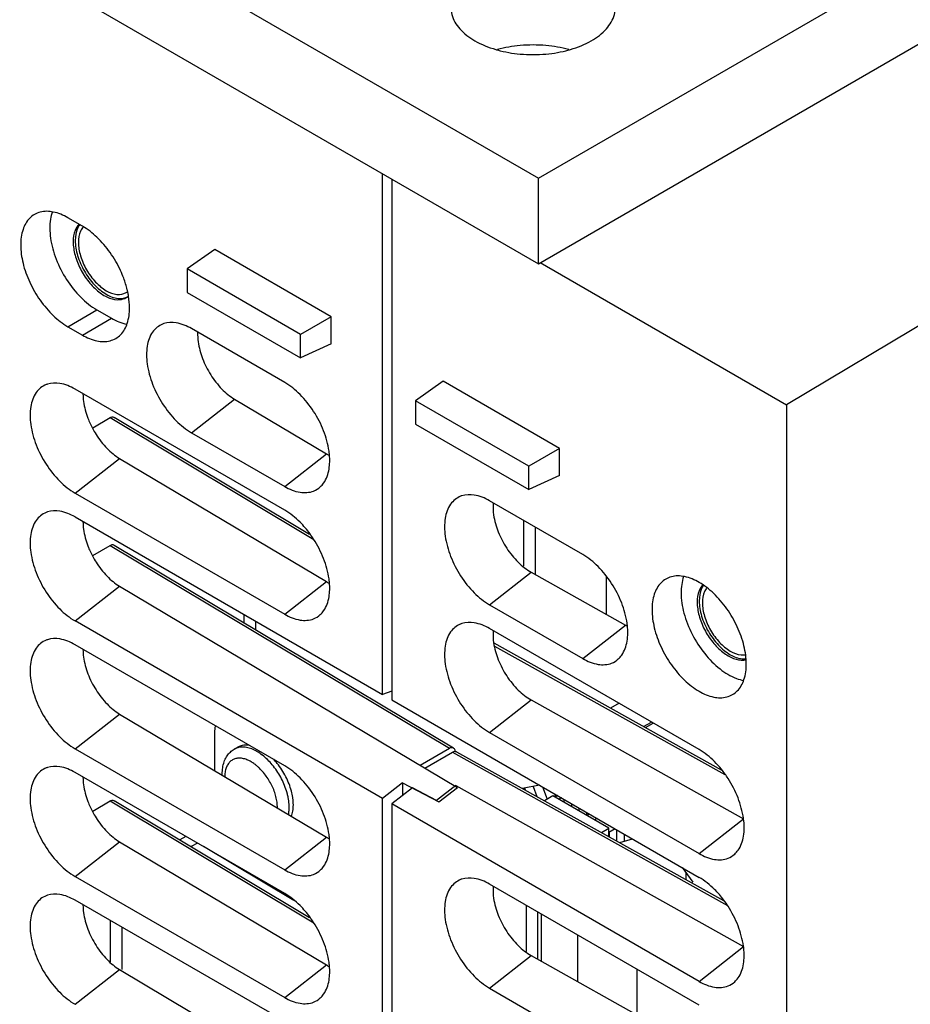
# Model space of a CAD drawing. Units: inches. Extents: x 0 to 22, y 0 to 17.
# Drawn here: x 17.5 to 17.9, y 13.7 to 14.1 of the extents above; entities that cross this region are included whole.
import ezdxf

# ---------------------------------------------------------------- set-up
doc = ezdxf.new("R2010")
doc.units = ezdxf.units.IN
doc.header["$LTSCALE"] = 1.21
doc.header["$MEASUREMENT"] = 0
doc.layers.get('0').update_dxf_attribs({"linetype": 'CONTINUOUS'})

msp = doc.modelspace()

# ---------------------------------------------------------------- linework, layer by layer
at = {"color": 7, "linetype": 'CONTINUOUS'}
for p, q in [((17.50188, 14.16331), (17.73758, 14.02723)), ((17.73758, 14.02723), (17.96638, 14.15932)), ((17.50188, 14.12929), (17.73758, 13.99321)), ((17.73758, 13.99321), (17.96869, 14.12663)), ((18.00117, 14.0354), (17.83646, 13.93699)), ((17.67545, 13.82161), (17.67545, 14.02907)), ((17.67917, 14.02693), (17.67917, 13.81948)), ((17.73758, 13.99321), (17.73758, 14.02723)), ((17.55586, 14.00816), (17.55006, 14.01151)), ((17.60864, 13.99886), (17.59765, 13.99111)), ((17.65504, 13.97207), (17.60864, 13.99886)), ((17.59765, 13.99111), (17.59765, 13.98179)), ((17.64283, 13.96502), (17.59765, 13.99111)), ((17.73833, 13.99364), (17.83646, 13.93699)), ((17.59765, 13.98179), (17.64283, 13.95571)), ((17.55006, 13.96811), (17.56166, 13.97481)), ((17.56166, 13.97481), (17.56746, 13.97146)), ((17.55586, 13.96477), (17.56746, 13.97146)), ((17.65504, 13.97207), (17.64283, 13.96502)), ((17.65504, 13.96135), (17.65504, 13.97207)), ((17.55006, 13.96811), (17.55586, 13.96477)), ((17.63648, 13.94591), (17.59936, 13.96734)), ((17.64283, 13.95571), (17.64283, 13.96502)), ((17.65504, 13.96135), (17.64283, 13.95571)), ((17.63648, 13.89501), (17.55296, 13.94323)), ((17.69958, 13.94636), (17.68859, 13.93861)), ((17.74598, 13.91957), (17.69958, 13.94636)), ((17.59936, 13.9259), (17.61648, 13.93926)), ((17.61648, 13.93926), (17.65311, 13.91745)), ((17.73377, 13.91253), (17.68859, 13.93861)), ((17.68859, 13.93861), (17.68859, 13.9293)), ((17.83646, 13.93699), (17.83646, 13.37979)), ((17.55996, 13.92788), (17.56688, 13.93188)), ((17.56688, 13.93188), (17.64809, 13.88335)), ((17.56854, 13.93204), (17.64641, 13.88549)), ((17.68859, 13.9293), (17.73377, 13.90321)), ((17.59936, 13.9259), (17.63648, 13.90447)), ((17.74598, 13.91957), (17.73377, 13.91253)), ((17.74598, 13.90886), (17.74598, 13.91957)), ((17.55296, 13.90179), (17.57069, 13.91563)), ((17.57069, 13.91563), (17.65311, 13.86656)), ((17.63648, 13.90447), (17.65311, 13.91745)), ((17.73377, 13.90321), (17.73377, 13.91253)), ((17.74598, 13.90886), (17.73377, 13.90321)), ((17.55296, 13.90179), (17.63648, 13.85357)), ((17.75526, 13.87734), (17.71814, 13.89877)), ((17.55296, 13.89233), (17.67545, 13.82161)), ((17.73164, 13.89098), (17.73164, 13.8727)), ((17.73624, 13.88832), (17.73624, 13.8695)), ((17.55996, 13.87699), (17.56688, 13.88099)), ((17.56688, 13.88099), (17.7021, 13.80017)), ((17.56854, 13.88114), (17.70376, 13.80032)), ((17.71814, 13.85733), (17.73477, 13.87032)), ((17.73477, 13.87032), (17.77237, 13.84927)), ((17.7646, 13.86856), (17.7646, 13.85362)), ((17.55296, 13.85089), (17.57069, 13.86473)), ((17.57069, 13.86473), (17.70531, 13.78458)), ((17.63648, 13.85357), (17.65311, 13.86656)), ((17.71814, 13.85733), (17.75526, 13.8359)), ((17.62026, 13.85348), (17.62026, 13.85023)), ((17.67545, 13.78017), (17.55296, 13.85089)), ((17.62488, 13.85081), (17.62488, 13.84747)), ((17.75526, 13.8359), (17.77237, 13.84927)), ((17.80166, 13.79966), (17.71814, 13.84787)), ((17.63648, 13.79321), (17.55296, 13.84143)), ((17.71977, 13.84215), (17.81037, 13.79166)), ((17.72011, 13.84088), (17.81194, 13.7897)), ((17.67917, 13.823), (17.67545, 13.82161)), ((17.67917, 13.81948), (17.80166, 13.74876)), ((17.71814, 13.80644), (17.73477, 13.81942)), ((17.73477, 13.81942), (17.81938, 13.77206)), ((17.76972, 13.81809), (17.76639, 13.81617)), ((17.55296, 13.79999), (17.57069, 13.81383)), ((17.57069, 13.81383), (17.65311, 13.76476)), ((17.77953, 13.80885), (17.78263, 13.81064)), ((17.78027, 13.80843), (17.78336, 13.81022)), ((17.60853, 13.80645), (17.60853, 13.79131)), ((17.71814, 13.80644), (17.80166, 13.75822)), ((17.55296, 13.79999), (17.63648, 13.75178)), ((17.61635, 13.7998), (17.618, 13.80075)), ((17.69044, 13.79343), (17.7021, 13.80017)), ((17.69237, 13.79228), (17.70339, 13.79865)), ((17.70339, 13.79865), (17.8129, 13.73761)), ((17.70502, 13.79882), (17.81133, 13.73956)), ((17.63648, 13.74232), (17.55296, 13.79053)), ((17.68349, 13.78645), (17.67545, 13.78017)), ((17.68349, 13.78645), (17.6979, 13.77879)), ((17.68349, 13.78645), (17.68349, 13.78142)), ((17.68737, 13.78444), (17.67917, 13.77804)), ((17.69697, 13.77934), (17.68737, 13.78444)), ((17.70469, 13.78536), (17.69697, 13.77934)), ((17.6979, 13.77879), (17.70531, 13.78458)), ((17.70469, 13.78536), (17.81938, 13.72116)), ((17.73805, 13.78548), (17.73132, 13.78416)), ((17.73205, 13.7843), (17.73232, 13.7836)), ((17.73547, 13.78497), (17.73702, 13.78098)), ((17.73921, 13.78481), (17.7411, 13.77993)), ((17.74395, 13.78208), (17.74443, 13.78082)), ((17.55996, 13.77519), (17.56688, 13.77919)), ((17.56688, 13.77919), (17.64809, 13.73065)), ((17.56854, 13.77934), (17.64641, 13.7328)), ((17.67545, 13.51702), (17.67545, 13.78017)), ((17.74341, 13.78126), (17.74003, 13.77931)), ((17.76567, 13.76841), (17.74341, 13.78126)), ((17.74528, 13.78131), (17.7443, 13.78074)), ((17.74677, 13.78044), (17.74579, 13.77988)), ((17.74775, 13.77988), (17.74775, 13.77875)), ((17.75076, 13.77814), (17.75076, 13.77701)), ((17.80166, 13.70732), (17.67917, 13.77804)), ((17.67917, 13.77804), (17.67917, 13.51489)), ((17.75376, 13.77641), (17.75376, 13.77528)), ((17.75677, 13.77467), (17.75677, 13.77354)), ((17.7569, 13.77347), (17.75788, 13.77403)), ((17.76095, 13.77226), (17.75997, 13.7717)), ((17.80166, 13.75822), (17.81938, 13.77206)), ((17.76268, 13.76668), (17.76567, 13.76841)), ((17.76567, 13.76501), (17.76567, 13.76841)), ((17.76823, 13.76806), (17.76567, 13.76658)), ((17.76578, 13.76664), (17.76578, 13.76495)), ((17.76878, 13.76774), (17.76878, 13.76328)), ((17.55296, 13.7491), (17.57069, 13.76294)), ((17.57069, 13.76294), (17.65311, 13.71387)), ((17.59705, 13.76508), (17.59469, 13.76372)), ((17.63648, 13.75178), (17.65311, 13.76476)), ((17.77001, 13.7626), (17.77513, 13.76408)), ((17.77179, 13.766), (17.77179, 13.76311)), ((17.60171, 13.76244), (17.59923, 13.761)), ((17.64009, 13.7395), (17.60406, 13.76103)), ((17.79489, 13.75266), (17.79912, 13.7469)), ((17.55296, 13.7491), (17.63648, 13.70088)), ((17.79643, 13.74787), (17.79643, 13.75056)), ((17.80166, 13.69786), (17.71814, 13.74608)), ((17.63648, 13.69142), (17.55296, 13.73964)), ((17.73266, 13.7377), (17.73266, 13.71923)), ((17.56697, 13.73155), (17.56697, 13.71501)), ((17.73734, 13.71619), (17.73734, 13.73499)), ((17.73869, 13.73422), (17.73869, 13.71543)), ((17.57159, 13.72888), (17.57159, 13.71204)), ((17.75333, 13.70724), (17.75333, 13.72576)), ((17.80166, 13.70732), (17.81938, 13.72116)), ((17.71814, 13.70464), (17.73477, 13.71763)), ((17.73477, 13.71763), (17.81938, 13.67026)), ((17.55296, 13.6982), (17.57069, 13.71204)), ((17.57069, 13.71204), (17.65311, 13.66297)), ((17.63648, 13.70088), (17.65311, 13.71387)), ((17.7769, 13.69404), (17.7769, 13.71216)), ((17.71814, 13.70464), (17.80166, 13.65642))]:
    msp.add_line(p, q, dxfattribs=at)
for points, start_tangent, end_tangent in [([(17.70268, 14.09541), (17.70307, 14.09245), (17.70624, 14.08682), (17.71227, 14.08202)], (0.000001, -0.01737), (0.014841, -0.008568)), ([(17.74967, 14.07834), (17.75037, 14.07854), (17.75867, 14.08202), (17.7647, 14.08682), (17.76788, 14.09245), (17.76826, 14.09541)], (0.025932, 0.007195), (-0.000001, 0.027227)), ([(17.71227, 14.08202), (17.72058, 14.07854), (17.72127, 14.07834)], (0.008421, -0.004862), (0.009394, -0.002607)), ([(17.74967, 14.07847), (17.7406, 14.0801), (17.73034, 14.0801), (17.72127, 14.07847)], (-0.02772, 0.007692), (-0.027699, -0.007686)), ([(17.72127, 14.07834), (17.73034, 14.07671), (17.7406, 14.07671), (17.74967, 14.07834)], (0.02772, -0.007692), (0.027699, 0.007686)), ([(17.55006, 14.01151), (17.54426, 14.0138), (17.53902, 14.01374), (17.53678, 14.01281)], (-0.012021, 0.00694), (-0.012185, -0.007034)), ([(17.5439, 14.01388), (17.54316, 14.01096), (17.54316, 14.00343), (17.54539, 13.99506), (17.54958, 13.98686), (17.55524, 13.97983), (17.56166, 13.97481)], (-0.015585, -0.043239), (0.039456, -0.02278)), ([(17.53678, 14.01281), (17.53486, 14.01134), (17.53219, 14.00684), (17.53127, 14.00066), (17.53219, 13.99343), (17.53486, 13.98584), (17.53902, 13.97864), (17.54426, 13.97253), (17.55006, 13.96811)], (-0.046415, -0.026796), (0.045792, -0.026437)), ([(17.55452, 14.00899), (17.55294, 14.00644), (17.55219, 14.00198)], (-0.005255, -0.005406), (0, -0.007501)), ([(17.55481, 14.00881), (17.55396, 14.00738), (17.55301, 14.00246)], (-0.004088, -0.005426), (0, -0.006647)), ([(17.55625, 14.0079), (17.55511, 14.00617), (17.55426, 14.00174)], (-0.004477, -0.004929), (0, -0.00655)), ([(17.57107, 13.99044), (17.56691, 13.99764), (17.56167, 14.00375), (17.55586, 14.00816)], (-0.009931, 0.02151), (-0.020485, 0.011827)), ([(17.55219, 14.00198), (17.55294, 13.99666), (17.55508, 13.99112), (17.55838, 13.98603), (17.56241, 13.982), (17.56671, 13.97952), (17.57075, 13.97889), (17.57331, 13.97969)], (0, -0.034793), (0.030621, 0.017305)), ([(17.55301, 14.00246), (17.55396, 13.99644), (17.55664, 13.99026), (17.56065, 13.98485), (17.56539, 13.98102), (17.57012, 13.97938), (17.57414, 13.98016)], (0, -0.034755), (0.030152, 0.017385)), ([(17.55426, 14.00174), (17.55511, 13.99633), (17.55752, 13.99077), (17.56113, 13.9859), (17.56539, 13.98246), (17.56965, 13.98098), (17.57328, 13.98169)], (0, -0.031288), (0.027052, 0.015809)), ([(17.57233, 13.98742), (17.57107, 13.99044)], (-0.001148, 0.003071), (-0.001374, 0.002977)), ([(17.57374, 13.98285), (17.57233, 13.98742)], (-0.001125, 0.004648), (-0.001673, 0.004477)), ([(17.57328, 13.98169), (17.57393, 13.98215)], (0.000682, 0.000399), (0.000614, 0.000504)), ([(17.57386, 13.98231), (17.57374, 13.98285)], (-0.000122, 0.000541), (-0.00013, 0.000539)), ([(17.57398, 13.98179), (17.57386, 13.98231)], (-0.00011, 0.000522), (-0.000118, 0.00052)), ([(17.56914, 13.96346), (17.57107, 13.96493), (17.57374, 13.96944), (17.57465, 13.97562), (17.57426, 13.98025)], (0.016262, 0.009388), (-0.002987, 0.018327)), ([(17.57331, 13.97969), (17.57404, 13.98018), (17.57408, 13.98021)], (0.000806, 0.000455), (0.000718, 0.000575)), ([(17.57426, 13.98025), (17.57398, 13.98179)], (-0.000252, 0.001548), (-0.000324, 0.001535)), ([(17.56746, 13.97146), (17.57357, 13.96911)], (0.005663, -0.003269), (0.006516, -0.001151)), ([(17.58835, 13.96933), (17.58783, 13.96915), (17.58384, 13.96598), (17.58169, 13.96038), (17.58169, 13.95326), (17.58384, 13.94517), (17.58783, 13.9374), (17.59324, 13.93067), (17.59936, 13.9259)], (-0.049945, -0.016097), (0.045258, -0.026129)), ([(17.59936, 13.96734), (17.59324, 13.96963), (17.58835, 13.96933)], (-0.009892, 0.005711), (-0.010916, -0.003518)), ([(17.55586, 13.96477), (17.56167, 13.96248), (17.56691, 13.96253), (17.56914, 13.96346)], (0.012021, -0.00694), (0.012185, 0.007034)), ([(17.60179, 13.96582), (17.602, 13.96212)], (-0.000119, -0.003707), (0.000503, -0.003672)), ([(17.602, 13.96212), (17.60376, 13.95541), (17.60701, 13.94894), (17.61145, 13.94329), (17.61648, 13.93926)], (0.003783, -0.027614), (0.023894, -0.014225)), ([(17.54195, 13.94522), (17.54143, 13.94504), (17.53745, 13.94187), (17.53529, 13.93627), (17.53529, 13.92916), (17.53745, 13.92106), (17.54143, 13.91329), (17.54684, 13.90656), (17.55296, 13.90179)], (-0.049945, -0.016097), (0.045258, -0.026129)), ([(17.55296, 13.94323), (17.54684, 13.94552), (17.54195, 13.94522)], (-0.009892, 0.005711), (-0.010916, -0.003518)), ([(17.65433, 13.91706), (17.65416, 13.91854), (17.652, 13.92663), (17.64801, 13.9344), (17.6426, 13.94113), (17.63648, 13.94591)], (-0.003074, 0.034951), (-0.030302, 0.017495)), ([(17.55609, 13.94129), (17.55631, 13.93833), (17.55806, 13.93166), (17.55997, 13.92749)], (0.000063, -0.01448), (0.006847, -0.01274)), ([(17.56688, 13.93188), (17.56804, 13.93219), (17.56849, 13.93198)], (0.001475, 0.000851), (0.001409, -0.001092)), ([(17.55997, 13.92749), (17.56129, 13.92523), (17.5657, 13.91962), (17.57069, 13.91563)], (0.007651, -0.014235), (0.013866, -0.008255)), ([(17.65064, 13.90431), (17.652, 13.90583), (17.65416, 13.91142), (17.65433, 13.91706)], (0.010299, 0.009293), (-0.001198, 0.013624)), ([(17.65311, 13.91745), (17.65408, 13.91691)], (0.000959, -0.000571), (0.000993, -0.000518)), ([(17.63648, 13.90447), (17.6426, 13.90218), (17.64801, 13.90266), (17.65064, 13.90431)], (0.013035, -0.007526), (0.011366, 0.010256)), ([(17.70712, 13.90077), (17.70661, 13.90058), (17.70262, 13.89741), (17.70046, 13.89182), (17.70046, 13.8847), (17.70262, 13.87661), (17.70661, 13.86884), (17.71202, 13.86211), (17.71814, 13.85733)], (-0.049945, -0.016097), (0.045258, -0.026129)), ([(17.71814, 13.89877), (17.71202, 13.90106), (17.70712, 13.90077)], (-0.009892, 0.005711), (-0.010916, -0.003518)), ([(17.7196, 13.89785), (17.71975, 13.89312)], (-0.000429, -0.004739), (0.000665, -0.0047)), ([(17.54195, 13.89433), (17.54143, 13.89414), (17.53745, 13.89097), (17.53529, 13.88537), (17.53529, 13.87826), (17.53745, 13.87017), (17.54143, 13.8624), (17.54684, 13.85567), (17.55296, 13.85089)], (-0.049945, -0.016097), (0.045258, -0.026129)), ([(17.55296, 13.89233), (17.54684, 13.89462), (17.54195, 13.89433)], (-0.009892, 0.005711), (-0.010916, -0.003518)), ([(17.64657, 13.88561), (17.6426, 13.89023), (17.63648, 13.89501)], (-0.008204, 0.011183), (-0.011995, 0.006925)), ([(17.71975, 13.89312), (17.72158, 13.88637), (17.72496, 13.8799), (17.72957, 13.87428), (17.73477, 13.87032)], (0.003945, -0.027892), (0.024517, -0.013725)), ([(17.55609, 13.8904), (17.55631, 13.88743), (17.55806, 13.88076), (17.55997, 13.87659)], (0.000063, -0.01448), (0.006847, -0.01274)), ([(17.65433, 13.86616), (17.65416, 13.86764), (17.652, 13.87574), (17.64801, 13.8835), (17.64657, 13.88561)], (-0.001857, 0.021116), (-0.012521, 0.017069)), ([(17.56688, 13.88099), (17.56804, 13.8813), (17.56849, 13.88108)], (0.001475, 0.000851), (0.001409, -0.001092)), ([(17.55997, 13.87659), (17.56129, 13.87434), (17.5657, 13.86873), (17.57069, 13.86473)], (0.007651, -0.014235), (0.013866, -0.008255)), ([(17.77305, 13.84908), (17.77294, 13.84997), (17.77078, 13.85807), (17.76679, 13.86584), (17.76138, 13.87256), (17.75526, 13.87734)], (-0.003732, 0.034297), (-0.029797, 0.017203)), ([(17.80166, 13.86627), (17.79585, 13.86856), (17.79061, 13.8685), (17.78838, 13.86757)], (-0.012057, 0.006973), (-0.012185, -0.007035)), ([(17.79548, 13.86857), (17.79447, 13.86211)], (-0.002262, -0.006219), (0, -0.006539)), ([(17.65064, 13.85342), (17.652, 13.85493), (17.65416, 13.86053), (17.65433, 13.86616)], (0.010299, 0.009293), (-0.001198, 0.013624)), ([(17.65311, 13.86656), (17.65408, 13.86601)], (0.000959, -0.000571), (0.000993, -0.000518)), ([(17.78838, 13.86757), (17.78646, 13.8661), (17.78379, 13.86159), (17.78287, 13.85542)], (-0.012185, -0.007035), (0, -0.013881)), ([(17.80305, 13.86523), (17.80163, 13.86286), (17.80088, 13.85841)], (-0.004872, -0.005436), (0, -0.007252)), ([(17.80746, 13.86185), (17.80166, 13.86627)], (-0.005293, 0.005042), (-0.006336, 0.003664)), ([(17.80332, 13.86499), (17.80265, 13.86381), (17.80171, 13.85888)], (-0.003685, -0.005343), (0, -0.00634)), ([(17.79447, 13.86211), (17.7956, 13.85404), (17.79886, 13.84563), (17.80386, 13.8379), (17.80999, 13.83178), (17.81652, 13.82801)], (0, -0.04258), (0.040247, -0.015097)), ([(17.80465, 13.86399), (17.8038, 13.8626), (17.80295, 13.85817)], (-0.003863, -0.004906), (0, -0.006115)), ([(17.82045, 13.83372), (17.81953, 13.84095), (17.81686, 13.84854), (17.8127, 13.85575), (17.80746, 13.86185)], (0, 0.0317), (-0.023001, 0.021911)), ([(17.80088, 13.85841), (17.80163, 13.85309), (17.80378, 13.84755), (17.80707, 13.84246), (17.81111, 13.83843), (17.81541, 13.83595), (17.81944, 13.83532), (17.82024, 13.83545)], (0, -0.032923), (0.032665, 0.007288)), ([(17.80171, 13.85888), (17.80265, 13.85287), (17.80533, 13.84669), (17.80935, 13.84127), (17.81408, 13.83745), (17.81882, 13.83581), (17.82017, 13.8358)], (0, -0.031993), (0.03264, 0.002639)), ([(17.80295, 13.85817), (17.8038, 13.85276), (17.80621, 13.8472), (17.80982, 13.84233), (17.81408, 13.83889), (17.81834, 13.83741), (17.81998, 13.83745)], (0, -0.029189), (0.029497, 0.004261)), ([(17.63648, 13.85357), (17.6426, 13.85128), (17.64801, 13.85176), (17.65064, 13.85342)], (0.013035, -0.007526), (0.011366, 0.010256)), ([(17.78287, 13.85542), (17.78379, 13.84818), (17.78646, 13.84059), (17.79061, 13.83339), (17.79585, 13.82728), (17.80166, 13.82287), (17.80746, 13.82058), (17.8127, 13.82064), (17.81494, 13.82157)], (0, -0.052875), (0.046413, 0.026798)), ([(17.70644, 13.84962), (17.70262, 13.84652), (17.70046, 13.84092), (17.70046, 13.8338), (17.70262, 13.82571), (17.70661, 13.81794), (17.71202, 13.81121), (17.71814, 13.80644)], (-0.047698, -0.020265), (0.044631, -0.025767)), ([(17.70712, 13.84987), (17.70661, 13.84968), (17.70644, 13.84962)], (-0.000692, -0.000223), (-0.00067, -0.000285)), ([(17.71814, 13.84787), (17.71202, 13.85016), (17.70712, 13.84987)], (-0.009892, 0.005711), (-0.010916, -0.003518)), ([(17.76942, 13.83575), (17.77078, 13.83726), (17.77294, 13.84286), (17.77305, 13.84908)], (0.01074, 0.009691), (-0.001543, 0.014178)), ([(17.77237, 13.84927), (17.77289, 13.84899)], (0.000516, -0.000289), (0.000525, -0.000274)), ([(17.7196, 13.84696), (17.71975, 13.84222)], (-0.000429, -0.004739), (0.000665, -0.0047)), ([(17.54195, 13.84343), (17.54143, 13.84324), (17.53745, 13.84007), (17.53529, 13.83448), (17.53529, 13.82736), (17.53745, 13.81927), (17.54143, 13.8115), (17.54684, 13.80477), (17.55296, 13.79999)], (-0.049945, -0.016097), (0.045258, -0.026129)), ([(17.55296, 13.84143), (17.54684, 13.84372), (17.54195, 13.84343)], (-0.009892, 0.005711), (-0.010916, -0.003518)), ([(17.71975, 13.84222), (17.72158, 13.83547), (17.72496, 13.829), (17.72957, 13.82338), (17.73477, 13.81942)], (0.003945, -0.027892), (0.024517, -0.013725)), ([(17.55609, 13.8395), (17.55631, 13.83653), (17.55806, 13.82986), (17.56129, 13.82344), (17.5657, 13.81783), (17.57069, 13.81383)], (0.000133, -0.030658), (0.026275, -0.015643)), ([(17.75526, 13.8359), (17.76138, 13.83361), (17.76679, 13.83409), (17.76942, 13.83575)], (0.013035, -0.007526), (0.011366, 0.010256)), ([(17.81494, 13.82157), (17.81686, 13.82304), (17.81953, 13.82754), (17.82045, 13.83372)], (0.012185, 0.007035), (0, 0.013881)), ([(17.81652, 13.82801), (17.81942, 13.8272)], (0.002817, -0.001057), (0.002959, -0.000531)), ([(17.60887, 13.80915), (17.60884, 13.80904), (17.60853, 13.80645)], (-0.000746, -0.002636), (0, -0.002724)), ([(17.61162, 13.78943), (17.61162, 13.79058), (17.61189, 13.79308), (17.61255, 13.7953), (17.61354, 13.79716), (17.61482, 13.79866), (17.61635, 13.7998)], (-0.000463, 0.011966), (0.010362, 0.005983)), ([(17.61805, 13.80046), (17.61755, 13.80033), (17.61635, 13.7998)], (-0.001783, -0.000416), (-0.001588, -0.000915)), ([(17.618, 13.80075), (17.61883, 13.80115), (17.62066, 13.80157), (17.62211, 13.80156)], (0.003688, 0.002129), (0.004235, -0.00039)), ([(17.62543, 13.7989), (17.62333, 13.79991), (17.62127, 13.8005), (17.61933, 13.80064), (17.61805, 13.80046)], (-0.006679, 0.003856), (-0.007531, -0.001758)), ([(17.62754, 13.79748), (17.62543, 13.7989)], (-0.002013, 0.001549), (-0.002198, 0.001269)), ([(17.70373, 13.80026), (17.7021, 13.80017)], (-0.001474, 0.000643), (-0.001338, -0.000773)), ([(17.70339, 13.79865), (17.7044, 13.79897)], (0.000904, 0.000522), (0.001026, -0.000027)), ([(17.70442, 13.79883), (17.70411, 13.79999), (17.70373, 13.80026)], (0, 0.001672), (-0.001595, 0.000696)), ([(17.7044, 13.79897), (17.70455, 13.79896), (17.70498, 13.79876)], (0.000618, -0.000016), (0.000527, -0.000388)), ([(17.81055, 13.7918), (17.80778, 13.79488), (17.80166, 13.79966)], (-0.007495, 0.009263), (-0.010303, 0.005948)), ([(17.62308, 13.79481), (17.62136, 13.79564), (17.61968, 13.79612), (17.61809, 13.79624), (17.61664, 13.79598), (17.61536, 13.79536), (17.6143, 13.7944), (17.61347, 13.79312), (17.61291, 13.79155), (17.61262, 13.78974), (17.61259, 13.78887)], (-0.013398, 0.007735), (-0.000121, -0.015483)), ([(17.62332, 13.79467), (17.62308, 13.79481)], (-0.000247, 0.000149), (-0.00025, 0.000144)), ([(17.6235, 13.79456), (17.62332, 13.79467)], (-0.000172, 0.000107), (-0.000174, 0.000105)), ([(17.62565, 13.79296), (17.62479, 13.79366), (17.6235, 13.79456)], (-0.002024, 0.001759), (-0.002275, 0.001419)), ([(17.62761, 13.79743), (17.62754, 13.79748)], (-0.000068, 0.000052), (-0.000068, 0.000052)), ([(17.62974, 13.79555), (17.62959, 13.7957), (17.62761, 13.79743)], (-0.002021, 0.001997), (-0.002246, 0.001742)), ([(17.63332, 13.79122), (17.63154, 13.79359), (17.62974, 13.79555)], (-0.003156, 0.004654), (-0.004, 0.003953)), ([(17.63351, 13.79415), (17.63209, 13.79579)], (-0.001354, 0.001685), (-0.001479, 0.001576)), ([(17.63534, 13.79161), (17.63351, 13.79415)], (-0.001703, 0.002633), (-0.001965, 0.002444)), ([(17.54195, 13.79253), (17.54143, 13.79235), (17.53745, 13.78918), (17.53529, 13.78358), (17.53529, 13.77646), (17.53745, 13.76837), (17.54143, 13.7606), (17.54684, 13.75387), (17.55296, 13.7491)], (-0.049945, -0.016097), (0.045258, -0.026129)), ([(17.55296, 13.79053), (17.54684, 13.79283), (17.54195, 13.79253)], (-0.009892, 0.005711), (-0.010916, -0.003518)), ([(17.6257, 13.79291), (17.62565, 13.79296)], (-0.000055, 0.000048), (-0.000055, 0.000048)), ([(17.63325, 13.77978), (17.63324, 13.77981), (17.63268, 13.78203), (17.63185, 13.78426), (17.63079, 13.78646), (17.62951, 13.78855), (17.62806, 13.79048), (17.62647, 13.7922), (17.6257, 13.79291)], (-0.002923, 0.015126), (-0.011588, 0.01015)), ([(17.63744, 13.7824), (17.63719, 13.78324), (17.63618, 13.78598), (17.63488, 13.78866), (17.63332, 13.79122)], (-0.002608, 0.009432), (-0.005492, 0.008099)), ([(17.63968, 13.78063), (17.63916, 13.78312), (17.63821, 13.78601), (17.63692, 13.78887), (17.63534, 13.79161)], (-0.001836, 0.011754), (-0.006459, 0.009987)), ([(17.65433, 13.76437), (17.65416, 13.76585), (17.652, 13.77394), (17.64801, 13.78171), (17.6426, 13.78844), (17.63648, 13.79321)], (-0.003074, 0.034951), (-0.030302, 0.017495)), ([(17.81936, 13.77209), (17.81933, 13.77229), (17.81717, 13.78038), (17.81319, 13.78815), (17.81055, 13.7918)], (-0.002873, 0.021678), (-0.013742, 0.016983)), ([(17.55609, 13.7886), (17.55631, 13.78563), (17.55806, 13.77896), (17.55997, 13.7748)], (0.000063, -0.01448), (0.006847, -0.01274)), ([(17.63755, 13.78198), (17.63744, 13.7824)], (-0.000109, 0.00042), (-0.000116, 0.000418)), ([(17.56688, 13.77919), (17.56804, 13.7795), (17.56849, 13.77929)], (0.001475, 0.000851), (0.001409, -0.001092)), ([(17.63356, 13.77714), (17.63353, 13.77767), (17.63325, 13.77978)], (-0.000091, 0.002661), (-0.000505, 0.002613)), ([(17.63801, 13.77377), (17.63823, 13.77545), (17.63823, 13.7779), (17.63788, 13.78052), (17.63755, 13.78198)], (0.001646, 0.00813), (-0.002076, 0.008026)), ([(17.63919, 13.77305), (17.63973, 13.77514), (17.63993, 13.7776), (17.63973, 13.78029), (17.63968, 13.78063)], (0.0027, 0.00719), (-0.001184, 0.007578)), ([(17.74443, 13.78082), (17.7445, 13.78063)], (0.000073, -0.000187), (0.000066, -0.00019)), ([(17.55997, 13.7748), (17.56129, 13.77254), (17.5657, 13.76693), (17.57069, 13.76294)], (0.007651, -0.014235), (0.013866, -0.008255)), ([(17.63356, 13.77692), (17.63356, 13.77714)], (-0.000004, 0.000218), (-0.000007, 0.000218)), ([(17.63356, 13.77642), (17.63356, 13.77692)], (0.000008, 0.000502), (-0.00001, 0.000502)), ([(17.81582, 13.75806), (17.81717, 13.75957), (17.81933, 13.76517), (17.81936, 13.77209)], (0.011266, 0.010166), (-0.001965, 0.014828)), ([(17.65064, 13.75162), (17.652, 13.75313), (17.65416, 13.75873), (17.65433, 13.76437)], (0.010299, 0.009293), (-0.001198, 0.013624)), ([(17.65311, 13.76476), (17.65408, 13.76422)], (0.000959, -0.000571), (0.000993, -0.000518)), ([(17.80166, 13.75822), (17.80778, 13.75593), (17.81319, 13.75641), (17.81582, 13.75806)], (0.013035, -0.007526), (0.011366, 0.010256)), ([(17.63648, 13.75178), (17.6426, 13.74949), (17.64801, 13.74997), (17.65064, 13.75162)], (0.013035, -0.007526), (0.011366, 0.010256)), ([(17.70712, 13.74808), (17.70661, 13.74789), (17.70262, 13.74472), (17.70046, 13.73912), (17.70046, 13.73201), (17.70262, 13.72391), (17.70661, 13.71615), (17.71202, 13.70942), (17.71814, 13.70464)], (-0.049945, -0.016097), (0.045258, -0.026129)), ([(17.71814, 13.74608), (17.71202, 13.74837), (17.70712, 13.74808)], (-0.009892, 0.005711), (-0.010916, -0.003518)), ([(17.8115, 13.73969), (17.80778, 13.74398), (17.80166, 13.74876)], (-0.008065, 0.01077), (-0.011636, 0.006718)), ([(17.7196, 13.74516), (17.71975, 13.74042)], (-0.000429, -0.004739), (0.000665, -0.0047)), ([(17.54195, 13.74163), (17.54143, 13.74145), (17.53745, 13.73828), (17.53529, 13.73268), (17.53529, 13.72557), (17.53745, 13.71747), (17.54143, 13.7097), (17.54684, 13.70298), (17.55296, 13.6982)], (-0.049945, -0.016097), (0.045258, -0.026129)), ([(17.55296, 13.73964), (17.54684, 13.74193), (17.54195, 13.74163)], (-0.009892, 0.005711), (-0.010916, -0.003518)), ([(17.64657, 13.73291), (17.6426, 13.73754), (17.63648, 13.74232)], (-0.008204, 0.011183), (-0.011995, 0.006925)), ([(17.71975, 13.74042), (17.72158, 13.73367), (17.72496, 13.7272), (17.72957, 13.72158), (17.73477, 13.71763)], (0.003945, -0.027892), (0.024517, -0.013725)), ([(17.81936, 13.72119), (17.81933, 13.72139), (17.81717, 13.72948), (17.81319, 13.73725), (17.8115, 13.73969)], (-0.00267, 0.020149), (-0.01217, 0.01625)), ([(17.55609, 13.7377), (17.55631, 13.73474), (17.55806, 13.72807), (17.56129, 13.72164), (17.5657, 13.71603), (17.57069, 13.71204)], (0.000133, -0.030658), (0.026275, -0.015643)), ([(17.65433, 13.71347), (17.65416, 13.71495), (17.652, 13.72304), (17.64801, 13.73081), (17.64657, 13.73291)], (-0.001857, 0.021116), (-0.012521, 0.017069)), ([(17.81582, 13.70716), (17.81717, 13.70868), (17.81933, 13.71428), (17.81944, 13.72055)], (0.010778, 0.009726), (-0.001573, 0.014226)), ([(17.81944, 13.72055), (17.81936, 13.72119)], (-0.000071, 0.000644), (-0.000085, 0.000642)), ([(17.65064, 13.70072), (17.652, 13.70224), (17.65416, 13.70783), (17.65433, 13.71347)], (0.010299, 0.009293), (-0.001198, 0.013624)), ([(17.65311, 13.71387), (17.65408, 13.71332)], (0.000959, -0.000571), (0.000993, -0.000518)), ([(17.80166, 13.70732), (17.80778, 13.70503), (17.81319, 13.70551), (17.81582, 13.70716)], (0.013035, -0.007526), (0.011366, 0.010256)), ([(17.63648, 13.70088), (17.6426, 13.69859), (17.64801, 13.69907), (17.65064, 13.70072)], (0.013035, -0.007526), (0.011366, 0.010256))]:
    msp.add_spline(points, degree=3, dxfattribs=dict(at, start_tangent=start_tangent, end_tangent=end_tangent))

doc.saveas('drawing.dxf')
